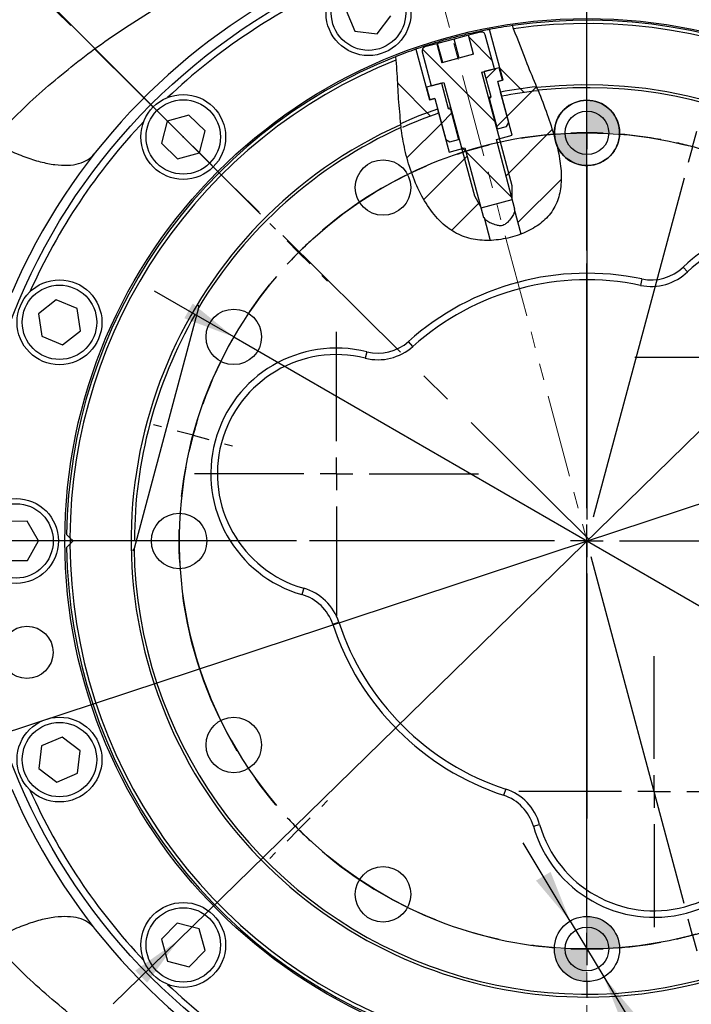
# Paper-space layout 'Foglio2' of a CAD drawing. Units: millimetres. Extents: x 0 to 1023, y 0 to 594.
# Drawn here: x 181 to 233, y 411 to 486 of the extents above; entities that cross this region are included whole.
import ezdxf

# ---------------------------------------------------------------- set-up
doc = ezdxf.new("R2010")
doc.units = ezdxf.units.MM
doc.header["$PDSIZE"] = -1
doc.linetypes.add('CENTERX2', pattern=[20.32, 12.7, -2.54, 2.54, -2.54])
doc.linetypes.add('PHANTOM', pattern=[12.7, 6.35, -1.27, 1.27, -1.27, 1.27, -1.27])
doc.layers.add('LIVELLO0', color=7, linetype='Continuous')
doc.styles.add('SLDTEXTSTYLE1', font='TXT', dxfattribs={"width": 0.75})
doc.styles.add('SLDTEXTSTYLE4', font='TXT', dxfattribs={"width": 0.666667})
doc.dimstyles.new('SLDDIMSTYLE10', dxfattribs={"dimtxt": 4, "dimasz": 4, "dimexe": 0, "dimexo": 0.0625, "dimgap": -1, "dimtad": 1, "dimdec": 4, "dimlfac": 2, "dimzin": 12, "dimdsep": 46, "dimtxsty": 'SLDTEXTSTYLE1', "dimsah": 1, "dimcen": 0.09, "dimazin": 3, "dimtfac": 1, "dimtofl": 0, "dimtmove": 0, "dimatfit": 3, "dimfxl": 0, "dimfrac": 2, "dimtolj": 1, "dimarcsym": 0})
doc.dimstyles.new('SLDDIMSTYLE11', dxfattribs={"dimtxt": 4, "dimasz": 4, "dimexe": 0, "dimexo": 0.0625, "dimgap": 1, "dimtad": 0, "dimtih": 1, "dimtoh": 1, "dimlfac": 2, "dimrnd": 1e-09, "dimzin": 12, "dimdsep": 46, "dimtxsty": 'SLDTEXTSTYLE1', "dimsah": 1, "dimcen": 0, "dimadec": 0, "dimazin": 3, "dimtfac": 1, "dimtmove": 0, "dimatfit": 3, "dimfxl": 0, "dimfrac": 2, "dimtolj": 1, "dimtzin": 12, "dimarcsym": 0})
doc.dimstyles.new('SLDDIMSTYLE13', dxfattribs={"dimtxt": 4, "dimasz": 4, "dimexe": 0, "dimexo": 0.0625, "dimgap": 1, "dimtad": 1, "dimlfac": 2, "dimrnd": 1e-09, "dimzin": 12, "dimdsep": 46, "dimtxsty": 'SLDTEXTSTYLE1', "dimblk1": 'NONE', "dimblk2": 'NONE', "dimsah": 1, "dimcen": 0, "dimadec": 0, "dimazin": 3, "dimtol": 1, "dimtp": 0.03, "dimtm": 0.004, "dimtfac": 1, "dimtdec": 3, "dimtmove": 0, "dimatfit": 3, "dimldrblk": 'NONE', "dimfxl": 0, "dimfrac": 2, "dimtolj": 1, "dimarcsym": 0})
doc.dimstyles.new('SLDDIMSTYLE7', dxfattribs={"dimtxt": 4, "dimasz": 4, "dimexe": 0, "dimexo": 0.0625, "dimgap": 1, "dimtad": 0, "dimtih": 1, "dimtoh": 1, "dimlfac": 2, "dimrnd": 1e-09, "dimzin": 12, "dimdsep": 46, "dimtxsty": 'SLDTEXTSTYLE1', "dimsah": 1, "dimcen": 0, "dimadec": 0, "dimazin": 3, "dimtfac": 1, "dimtmove": 0, "dimatfit": 3, "dimfxl": 0, "dimfrac": 2, "dimtolj": 1, "dimtzin": 12, "dimarcsym": 0})
doc.dimstyles.new('SLDDIMSTYLE8', dxfattribs={"dimtxt": 4, "dimasz": 4, "dimexe": 0, "dimexo": 0.0625, "dimgap": -1, "dimtad": 0, "dimtih": 1, "dimtoh": 1, "dimlfac": 2, "dimrnd": 1e-09, "dimzin": 12, "dimdsep": 46, "dimtxsty": 'SLDTEXTSTYLE1', "dimsah": 1, "dimcen": 0, "dimadec": 0, "dimazin": 3, "dimtfac": 1, "dimtmove": 0, "dimatfit": 3, "dimfxl": 0, "dimfrac": 2, "dimtolj": 1, "dimarcsym": 0})
doc.dimstyles.new('SLDDIMSTYLE9', dxfattribs={"dimtxt": 4, "dimasz": 4, "dimexe": 0, "dimexo": 0.0625, "dimgap": 1, "dimtad": 1, "dimdec": 4, "dimlfac": 2, "dimzin": 12, "dimdsep": 46, "dimtxsty": 'SLDTEXTSTYLE1', "dimsah": 1, "dimcen": 0.09, "dimazin": 3, "dimtfac": 1, "dimtofl": 0, "dimtmove": 0, "dimatfit": 3, "dimfxl": 0, "dimfrac": 2, "dimtolj": 1, "dimtzin": 12, "dimarcsym": 0})

# ---------------------------------------------------------------- blocks, each defined once
blk = doc.blocks.new('_D_28')
at = {"layer": 'LIVELLO0'}
for p, q in [((348.984, 487.392), (330.549, 481.311)), ((100.169, 405.324), (315.65, 476.397))]:
    blk.add_line(p, q, dxfattribs=at)
for points in [[(348.984, 487.392), (344.981, 486.756), (345.389, 485.521)], [(100.169, 405.324), (104.171, 405.959), (103.764, 407.194)]]:
    blk.add_solid(points, dxfattribs=at)
at = {"layer": 'LIVELLO0', "char_height": 4, "attachment_point": 1, "style": 'SLDTEXTSTYLE1'}
for s, insert in [('%%c', (315.65, 480.805)), ('524', (321.682, 480.866))]:
    blk.add_mtext(s, dxfattribs=dict(at, insert=insert))
blk = doc.blocks.new('_D_29')
at = {"layer": 'LIVELLO0'}
for p, q in [((197.509, 461.976), (191.446, 465.475)), ((197.509, 461.976), (251.643, 430.739)), ((251.643, 430.739), (291.173, 407.929)), ((293.167, 409.169), (293.167, 415.519)), ((293.167, 415.519), (353.032, 415.519)), ((353.032, 415.519), (353.032, 409.169)), ((353.032, 409.169), (293.167, 409.169)), ((291.173, 407.929), (353.438, 407.929))]:
    blk.add_line(p, q, dxfattribs=at)
for points in [[(197.509, 461.976), (194.369, 464.538), (193.72, 463.412)], [(251.643, 430.739), (254.783, 428.177), (255.433, 429.303)]]:
    blk.add_solid(points, dxfattribs=at)
at = {"layer": 'LIVELLO0', "insert": (294.385, 414.325), "char_height": 4, "attachment_point": 1, "style": 'SLDTEXTSTYLE1'}
blk.add_mtext('ISO 9409-1-125-10-M10', dxfattribs=at)
blk = doc.blocks.new('_D_30')
at = {"layer": 'LIVELLO0'}
for p, q in [((224.576, 468.608), (224.576, 537.449)), ((201.622, 532.025), (201, 534.345))]:
    blk.add_line(p, q, dxfattribs=at)
blk.add_arc((224.576, 446.358), 90.092, 90, 105, dxfattribs=at)
for points in [[(224.576, 536.449), (220.563, 537.01), (220.592, 535.711)], [(201.259, 533.379), (205.299, 533.697), (204.99, 534.96)]]:
    blk.add_solid(points, dxfattribs=at)
at = {"layer": 'LIVELLO0', "insert": (208.87, 540.388), "char_height": 4, "attachment_point": 1, "rotation": 7.06448, "style": 'SLDTEXTSTYLE1'}
blk.add_mtext('15°', dxfattribs=at)
blk = doc.blocks.new('_D_31')
at = {"layer": 'LIVELLO0'}
for p, q in [((201.622, 532.025), (197.844, 546.124)), ((224.576, 363.472), (224.576, 343.072)), ((194.981, 349.541), (196.431, 355.723)), ((196.431, 355.723), (209.514, 352.657)), ((209.514, 352.657), (208.064, 346.474)), ((208.064, 346.474), (194.981, 349.541))]:
    blk.add_line(p, q, dxfattribs=at)
blk.add_arc((224.576, 446.358), 102.286, 105, 270, dxfattribs=at)
for points in [[(198.103, 545.158), (194.079, 544.672), (194.44, 543.423)], [(224.576, 344.072), (220.59, 344.8), (220.564, 343.5)]]:
    blk.add_solid(points, dxfattribs=at)
at = {"layer": 'LIVELLO0', "insert": (197.345, 354.283), "char_height": 4, "attachment_point": 1, "rotation": 346.80801, "style": 'SLDTEXTSTYLE1'}
blk.add_mtext('165°', dxfattribs=at)
blk = doc.blocks.new('_D_32')
at = {"layer": 'LIVELLO0'}
for p, q in [((201.622, 532.025), (201.047, 534.168)), ((199.562, 471.372), (160.295, 510.639))]:
    blk.add_line(p, q, dxfattribs=at)
blk.add_arc((224.576, 446.358), 89.908, 105, 135, dxfattribs=at)
for points in [[(201.306, 533.202), (197.284, 532.705), (197.649, 531.457)], [(161.002, 509.932), (164.342, 512.227), (163.443, 513.167)]]:
    blk.add_solid(points, dxfattribs=at)
at = {"layer": 'LIVELLO0', "insert": (171.988, 525.654), "char_height": 4, "attachment_point": 1, "rotation": 31.12904, "style": 'SLDTEXTSTYLE1'}
blk.add_mtext('30°', dxfattribs=at)
blk = doc.blocks.new('_D_33')
at = {"layer": 'LIVELLO0'}
for p, q in [((224.576, 482.358), (224.576, 560.062)), ((202.326, 446.358), (110.872, 446.358))]:
    blk.add_line(p, q, dxfattribs=at)
blk.add_arc((224.576, 446.358), 112.704, 90, 180, dxfattribs=at)
for points in [[(224.576, 559.062), (220.565, 559.641), (220.588, 558.341)], [(111.872, 446.358), (112.593, 450.345), (111.293, 450.369)]]:
    blk.add_solid(points, dxfattribs=at)
at = {"layer": 'LIVELLO0', "insert": (133.667, 521.476), "char_height": 4, "attachment_point": 1, "rotation": 48.47821, "style": 'SLDTEXTSTYLE1'}
blk.add_mtext('90°', dxfattribs=at)
blk = doc.blocks.new('_D_34')
at = {"layer": 'LIVELLO0'}
for p, q in [((255.874, 476.927), (288.046, 508.349)), ((288.046, 508.349), (304.532, 508.349)), ((193.278, 415.788), (255.874, 476.927)), ((193.278, 415.788), (188.27, 410.897))]:
    blk.add_line(p, q, dxfattribs=at)
for points in [[(255.874, 476.927), (259.19, 479.257), (258.282, 480.187)], [(193.278, 415.788), (189.962, 413.458), (190.871, 412.528)]]:
    blk.add_solid(points, dxfattribs=at)
at = {"layer": 'LIVELLO0', "char_height": 4, "attachment_point": 1, "style": 'SLDTEXTSTYLE1'}
for s, insert in [('%%c', (289.633, 513.506)), ('175', (295.666, 513.567))]:
    blk.add_mtext(s, dxfattribs=dict(at, insert=insert))
blk = doc.blocks.new('SW_SYMBOL_HOLE_DEPTH')
at = {"layer": 'LIVELLO0', "color": 0}
for p, q in [((0, 875), (800, 875)), ((400, 875), (400, 75)), ((100, 555), (400, 75)), ((700, 555), (400, 75))]:
    blk.add_line(p, q, dxfattribs=at)
blk = doc.blocks.new('_D_35')
at = {"layer": 'LIVELLO0'}
for p, q in [((223.288, 417.25), (219.68, 423.248)), ((223.288, 417.25), (225.865, 412.965)), ((225.865, 412.965), (261.395, 353.896)), ((261.395, 353.896), (306.057, 353.896))]:
    blk.add_line(p, q, dxfattribs=at)
for points in [[(223.288, 417.25), (221.783, 421.013), (220.669, 420.343)], [(225.865, 412.965), (227.37, 409.203), (228.484, 409.873)]]:
    blk.add_solid(points, dxfattribs=at)
at = {"layer": 'LIVELLO0', "xscale": 0.005109375, "yscale": 0.005109375, "zscale": 0.005109375}
blk.add_blockref('SW_SYMBOL_HOLE_DEPTH', (292.953, 354.451), dxfattribs=at)
at = {"layer": 'LIVELLO0', "char_height": 4, "attachment_point": 1}
for s, insert, style in [('2 x', (262.982, 359.113), 'SLDTEXTSTYLE4'), ('%%c', (271.454, 359.052), 'SLDTEXTSTYLE1'), ('10', (277.487, 359.113), 'SLDTEXTSTYLE1'), ('H7', (284.898, 359.113), 'SLDTEXTSTYLE1'), ('16', (300.168, 359.113), 'SLDTEXTSTYLE1')]:
    blk.add_mtext(s, dxfattribs=dict(at, insert=insert, style=style))
blk = doc.blocks.new('_D_37')
at = {"layer": 'LIVELLO0', "attachment_point": 1, "rotation": 4.94656, "style": 'SLDTEXTSTYLE1'}
for s, insert, char_height in [('0,030', (326.697, 464.178), 3.4), ('+', (323.958, 463.941), 3.4), ('0,004', (327.076, 459.798), 3.4), ('80', (316.919, 459.58), 4), ('%%c', (310.915, 458.999), 4), ('-', (324.956, 459.614), 3.4)]:
    blk.add_mtext(s, dxfattribs=dict(at, insert=insert, char_height=char_height))
blk = doc.blocks.new('_None')
blk = doc.blocks.new('_D_38')
at = {"layer": 'LIVELLO0'}
for p, q in [((224.576, 468.608), (224.576, 537.751)), ((233.732, 480.527), (248.231, 534.637))]:
    blk.add_line(p, q, dxfattribs=at)
blk.add_arc((224.576, 446.358), 90.394, 75, 90, dxfattribs=at)
for points in [[(224.576, 536.751), (228.561, 536.013), (228.59, 537.313)], [(247.972, 533.671), (244.241, 535.252), (243.932, 533.99)]]:
    blk.add_solid(points, dxfattribs=at)
at = {"layer": 'LIVELLO0', "insert": (234.674, 541.458), "char_height": 4, "attachment_point": 1, "rotation": 351.52843, "style": 'SLDTEXTSTYLE1'}
blk.add_mtext('15°', dxfattribs=at)
blk = doc.blocks.new('SW_CENTERMARKSYMBOL_1')
at = {"layer": 'LIVELLO0', "color": 0}
for p, q in [((0, 2.5), (0, 21.25)), ((0, 0), (0, 1.25)), ((-2.5, 0), (-21.25, 0)), ((0, 0), (-1.25, 0)), ((0, 0), (0, -1.25)), ((0, 0), (1.25, 0)), ((2.5, 0), (21.25, 0)), ((0, -2.5), (0, -21.25))]:
    blk.add_line(p, q, dxfattribs=at)
blk = doc.blocks.new('SW_CENTERMARKSYMBOL_2')
at = {"layer": 'LIVELLO0', "color": 0}
for p, q in [((0, 2.5), (0, 10.375)), ((0, 0), (0, 1.25)), ((-2.5, 0), (-10.375, 0)), ((0, 0), (-1.25, 0)), ((0, 0), (0, -1.25)), ((0, 0), (1.25, 0)), ((2.5, 0), (10.375, 0)), ((0, -2.5), (0, -10.375))]:
    blk.add_line(p, q, dxfattribs=at)
blk = doc.blocks.new('SW_CENTERMARKSYMBOL_3')
at = {"layer": 'LIVELLO0', "color": 0}
for p, q in [((0, 2.5), (0, 10.375)), ((0, 0), (0, 1.25)), ((-2.5, 0), (-10.375, 0)), ((0, 0), (-1.25, 0)), ((0, 0), (0, -1.25)), ((0, 0), (1.25, 0)), ((2.5, 0), (10.375, 0)), ((0, -2.5), (0, -10.375))]:
    blk.add_line(p, q, dxfattribs=at)
blk = doc.blocks.new('SW_CENTERMARKSYMBOL_4')
at = {"layer": 'LIVELLO0', "color": 0}
for p, q in [((0, 2.5), (0, 10.875)), ((0, 0), (0, 1.25)), ((-2.5, 0), (-10.875, 0)), ((0, 0), (-1.25, 0)), ((0, 0), (0, -1.25)), ((0, 0), (1.25, 0)), ((2.5, 0), (10.875, 0)), ((0, -2.5), (0, -10.875))]:
    blk.add_line(p, q, dxfattribs=at)
blk = doc.blocks.new('SW_CENTERMARKSYMBOL_6')
at = {"layer": 'LIVELLO0', "color": 0}
for p, q in [((0, 33.75), (0, 35)), ((8.735, 32.6), (8.897, 33.204)), ((0, 31.25), (0, 32.5)), ((0, 31.25), (0, 30)), ((8.088, 30.185), (8.412, 31.393)), ((8.088, 30.185), (7.765, 28.978)), ((0, 28.75), (0, 1.643)), ((7.441, 27.77), (0.485, 1.812)), ((-23.865, 23.865), (-24.307, 24.307)), ((23.865, 23.865), (24.307, 24.307)), ((-22.097, 22.097), (-22.981, 22.981)), ((22.097, 22.097), (22.981, 22.981)), ((-22.097, 22.097), (-21.213, 21.213)), ((22.097, 22.097), (21.213, 21.213)), ((0, 2.5), (0, 21.25)), ((-20.329, 20.329), (-19.887, 19.887)), ((20.329, 20.329), (19.887, 19.887)), ((-32.6, 8.735), (-33.204, 8.897)), ((-30.185, 8.088), (-31.393, 8.412)), ((-30.185, 8.088), (-28.978, 7.765)), ((-27.77, 7.441), (-27.167, 7.279)), ((0, 0), (0, 1.25)), ((-2.5, 0), (-21.25, 0)), ((0, 0), (-1.25, 0)), ((0, -28.75), (0, 0.237)), ((0, 0), (0, -1.25)), ((0, 0), (1.25, 0)), ((2.5, 0), (21.25, 0)), ((7.441, -27.77), (0.326, -1.218)), ((0, -2.5), (0, -21.25)), ((27.77, -7.441), (27.167, -7.279)), ((30.185, -8.088), (28.978, -7.765)), ((30.185, -8.088), (31.393, -8.412)), ((32.6, -8.735), (33.204, -8.897)), ((-20.329, -20.329), (-19.887, -19.887)), ((20.329, -20.329), (19.887, -19.887)), ((-22.097, -22.097), (-21.213, -21.213)), ((22.097, -22.097), (21.213, -21.213)), ((-22.097, -22.097), (-22.981, -22.981)), ((22.097, -22.097), (22.981, -22.981)), ((-23.865, -23.865), (-24.307, -24.307)), ((23.865, -23.865), (24.307, -24.307)), ((8.088, -30.185), (7.765, -28.978)), ((0, -31.25), (0, -30)), ((8.088, -30.185), (8.412, -31.393)), ((0, -31.25), (0, -32.5)), ((8.735, -32.6), (8.897, -33.204)), ((0, -33.75), (0, -35))]:
    blk.add_line(p, q, dxfattribs=at)
for start, end in [(94.58366, 130.41634), (90, 92.29183), (87.70817, 90), (79.58366, 85.41634), (75, 77.29183), (72.70817, 75), (132.70817, 135), (45, 47.29183), (135, 137.29183), (42.70817, 45), (139.58366, 160.41634), (349.58366, 40.41634), (162.70817, 165), (165, 167.29183), (169.58366, 220.41634), (345, 347.29183), (342.70817, 345), (222.70817, 225), (315, 317.29183), (225, 227.29183), (312.70817, 315), (229.58366, 265.41634), (285, 287.29183), (274.58366, 280.41634), (282.70817, 285), (267.70817, 270), (270, 272.29183)]:
    blk.add_arc((0, 0), 31.25, start, end, dxfattribs=at)
blk = doc.blocks.new('SW_DOWELSYMBOL_0')
at = {"linetype": 'Continuous', "lineweight": 18}
h = blk.add_hatch(color=0, dxfattribs=at)
edge = h.paths.add_edge_path(flags=0)
edge.add_arc((0, 0), 2.5, 0, 90)
edge.add_line((0, 2.5), (0, 0))
edge.add_line((0, 0), (2.5, 0))
h = blk.add_hatch(color=0, dxfattribs=at)
edge = h.paths.add_edge_path(flags=0)
edge.add_arc((0, 0), 2.5, 180, 270)
edge.add_line((0, -2.5), (0, 0))
edge.add_line((0, 0), (-2.5, 0))
at = {"layer": 'LIVELLO0', "color": 0}
blk.add_circle((0, 0), 2.5, dxfattribs=at)
blk = doc.blocks.new('SW_DOWELSYMBOL_1')
at = {"linetype": 'Continuous', "lineweight": 18}
h = blk.add_hatch(color=0, dxfattribs=at)
edge = h.paths.add_edge_path(flags=0)
edge.add_arc((0, 0), 2.5, 0, 90)
edge.add_line((0, 2.5), (0, 0))
edge.add_line((0, 0), (2.5, 0))
h = blk.add_hatch(color=0, dxfattribs=at)
edge = h.paths.add_edge_path(flags=0)
edge.add_arc((0, 0), 2.5, 180, 270)
edge.add_line((0, -2.5), (0, 0))
edge.add_line((0, 0), (-2.5, 0))
at = {"layer": 'LIVELLO0', "color": 0}
blk.add_circle((0, 0), 2.5, dxfattribs=at)

psp = doc.layouts.new('Foglio2')

# ---------------------------------------------------------------- hatches: boundary and pattern name
at = {"linetype": 'Continuous', "lineweight": 18}
h = psp.add_hatch(dxfattribs=at)
h.set_pattern_fill('ANSI32', angle=90, style=0)
edge = h.paths.add_edge_path(flags=0)
edge.add_spline(control_points=[(220.83989039, 480.83072796), (220.185805, 482.47674349), (219.46035827, 484.17080046), (218.87078447, 485.8223307)], knot_values=[0.6596901862, 0.6596901862, 0.6596901862, 0.6596901862, 0.7264304583, 0.7264304583, 0.7264304583, 0.7264304583], weights=[1, 1, 1, 1], degree=3, periodic=0)
edge.add_arc((224.57618619, 446.35761207), 39.875, 98.2262379161, 100.7933337623)
edge.add_line((217.10891351, 485.52718526), (218.14873837, 481.64650607))
edge.add_line((218.14873837, 481.64650607), (217.73821989, 481.53650798))
edge.add_line((217.73821989, 481.53650798), (218.03980619, 480.41097258))
edge.add_arc((224.57618619, 446.35761207), 34.675, 96.1857364004, 100.8654985967, ccw=False)
h = psp.add_hatch(dxfattribs=at)
h.set_pattern_fill('ANSI32', angle=90, style=0)
edge = h.paths.add_edge_path(flags=0)
edge.add_spline(control_points=[(220.83989039, 480.83072796), (220.80795598, 480.91109136), (220.77591256, 480.99141569), (220.74377934, 481.0717055)], knot_values=[0, 0, 0, 0, 0.0007205762, 0.0007205762, 0.0007205762, 0.0007205762], weights=[1, 1, 1, 1], degree=3, periodic=0)
edge.add_spline(control_points=[(220.74377934, 481.0717055), (220.1473958, 482.5618622), (219.50107387, 484.08758245), (218.95733271, 485.58221036)], knot_values=[0.6629426389, 0.6629426389, 0.6629426389, 0.6629426389, 0.723199832, 0.723199832, 0.723199832, 0.723199832], weights=[1, 1, 1, 1], degree=3, periodic=0)
edge.add_spline(control_points=[(218.95733271, 485.58221036), (218.92823496, 485.66219384), (218.89937847, 485.7422324), (218.87078447, 485.8223307)], knot_values=[0, 0, 0, 0, 0.0007145583, 0.0007145583, 0.0007145583, 0.0007145583], weights=[1, 1, 1, 1], degree=3, periodic=0)
edge.add_spline(control_points=[(218.87078447, 485.8223307), (219.46035827, 484.17080046), (220.185805, 482.47674349), (220.83989039, 480.83072796)], knot_values=[0.2735695417, 0.2735695417, 0.2735695417, 0.2735695417, 0.3403098138, 0.3403098138, 0.3403098138, 0.3403098138], weights=[1, 1, 1, 1], degree=3, periodic=0)
h = psp.add_hatch(dxfattribs=at)
h.set_pattern_fill('ANSI31', angle=90, style=0)
edge = h.paths.add_edge_path(flags=0)
edge.add_line((216.46529167, 471.87794226), (218.8402618, 472.51431359))
edge.add_line((218.8402618, 472.51431359), (218.84284643, 473.55028232))
edge.add_line((218.84284643, 473.55028232), (216.51347502, 482.24361476))
edge.add_line((216.51347502, 482.24361476), (217.47940085, 482.5024338))
edge.add_line((217.47940085, 482.5024338), (216.78058943, 485.11043353))
edge.add_arc((216.49081168, 485.03278782), 0.3, 15, 105.0000000001)
edge.add_line((216.41316597, 485.32256557), (215.49875232, 485.07754917))
edge.add_line((215.49875232, 485.07754917), (215.88698089, 483.62866043))
edge.add_line((215.88698089, 483.62866043), (213.46573454, 482.97988943))
edge.add_line((213.46573454, 482.97988943), (213.07750597, 484.42877817))
edge.add_line((213.07750597, 484.42877817), (212.16309233, 484.18376177))
edge.add_arc((212.24073804, 483.89398402), 0.3, 105.0000000001, 195)
edge.add_line((211.9509603, 483.81633831), (212.64977172, 481.20833858))
edge.add_line((212.64977172, 481.20833858), (213.61569754, 481.46715762))
edge.add_line((213.61569754, 481.46715762), (215.94506895, 472.77382518))
edge.add_line((215.94506895, 472.77382518), (216.46529167, 471.87794226))
h = psp.add_hatch(dxfattribs=at)
h.set_pattern_fill('ANSI32', angle=90, style=0)
edge = h.paths.add_edge_path(flags=0)
edge.add_line((213.21017706, 479.11687735), (212.90859076, 480.24241275))
edge.add_line((212.90859076, 480.24241275), (212.49807229, 480.13241466))
edge.add_line((212.49807229, 480.13241466), (211.45824743, 484.01309385))
edge.add_arc((224.57618619, 446.35761207), 39.875, 109.2066662378, 111.5957197743)
edge.add_spline(control_points=[(209.89998933, 483.43354592), (210.09292549, 481.63760799), (210.07138978, 479.86403117), (210.32860809, 477.97030167)], knot_values=[0.167229426, 0.167229426, 0.167229426, 0.167229426, 0.2518258179, 0.2518258179, 0.2518258179, 0.2518258179], weights=[1, 1, 1, 1], degree=3, periodic=0)
edge.add_arc((224.57618619, 446.35761207), 34.675, 109.1345014034, 114.2606963009, ccw=False)
h = psp.add_hatch(dxfattribs=at)
h.set_pattern_fill('ANSI32', angle=90, style=0)
edge = h.paths.add_edge_path(flags=0)
edge.add_spline(control_points=[(210.32860809, 477.97030167), (210.07138978, 479.86403117), (210.09292549, 481.63760799), (209.89998933, 483.43354592)], knot_values=[0.7481741821, 0.7481741821, 0.7481741821, 0.7481741821, 0.832770574, 0.832770574, 0.832770574, 0.832770574], weights=[1, 1, 1, 1], degree=3, periodic=0)
edge.add_spline(control_points=[(209.89998933, 483.43354592), (209.90923335, 483.34749841), (209.91800391, 483.26132447), (209.92634733, 483.17503792)], knot_values=[0, 0, 0, 0, 0.0007211689, 0.0007211689, 0.0007211689, 0.0007211689], weights=[1, 1, 1, 1], degree=3, periodic=0)
edge.add_spline(control_points=[(209.92634733, 483.17503792), (210.08356898, 481.54907071), (210.08408454, 479.9358503), (210.2950302, 478.22929557)], knot_values=[0.1712905516, 0.1712905516, 0.1712905516, 0.1712905516, 0.2479582234, 0.2479582234, 0.2479582234, 0.2479582234], weights=[1, 1, 1, 1], degree=3, periodic=0)
edge.add_spline(control_points=[(210.2950302, 478.22929557), (210.30571713, 478.14283811), (210.31689984, 478.05650183), (210.32860809, 477.97030167)], knot_values=[0, 0, 0, 0, 0.0007230638, 0.0007230638, 0.0007230638, 0.0007230638], weights=[1, 1, 1, 1], degree=3, periodic=0)
h = psp.add_hatch(dxfattribs=at)
h.set_pattern_fill('ANSI31', style=0)
h.paths.add_polyline_path([(217.72645702, 477.90988949), (218.40260509, 478.09106282), (218.57938179, 478.39724904), (217.73821989, 481.53650798), (218.10044208, 481.63356512), (217.84162303, 482.59949094), (216.70666019, 482.29537857), (217.22429828, 480.36352691), (217.10273653, 480.23764604)], flags=0)
h = psp.add_hatch(dxfattribs=at)
h.set_pattern_fill('ANSI31', style=0)
h.paths.add_polyline_path([(214.10836647, 479.435307), (213.94015047, 479.48354216), (213.42251238, 481.41539381), (212.28754953, 481.11128143), (212.54636858, 480.14535561), (212.90859076, 480.24241275), (213.74975266, 477.10315381), (214.05593888, 476.92637712), (214.73208695, 477.10755045)], flags=0)
h = psp.add_hatch(dxfattribs=at)
h.set_pattern_fill('ANSI31', style=0)
edge = h.paths.add_edge_path(flags=0)
edge.add_spline(control_points=[(222.1010343, 477.25601127), (221.75105242, 478.49191763), (221.25210717, 479.80401758), (220.71483477, 481.14395947)], knot_values=[0.6097743098, 0.6097743098, 0.6097743098, 0.6097743098, 0.6639161741, 0.6639161741, 0.6639161741, 0.6639161741], weights=[1, 1, 1, 1], degree=3, periodic=0)
edge.add_arc((224.57618619, 446.35761207), 35, 96.3340118911, 100.9039562419)
edge.add_line((217.95547257, 480.72570994), (218.83820084, 477.43132321))
edge.add_line((218.83820084, 477.43132321), (217.63079355, 477.10779941))
edge.add_line((217.63079355, 477.10779941), (219.05927278, 471.77664235))
edge.add_spline(control_points=[(219.05927278, 471.77664235), (219.04477611, 471.76644622), (219.03023801, 471.75630874), (219.01565696, 471.74623365)], knot_values=[0.0088513946, 0.0088513946, 0.0088513946, 0.0088513946, 0.0089580203, 0.0089580203, 0.0089580203, 0.0089580203], weights=[1, 1, 1, 1], degree=3, periodic=0)
edge.add_line((219.01565696, 471.74623365), (219.52083611, 469.86087941))
edge.add_spline(control_points=[(219.52083611, 469.86087941), (220.09806435, 470.08291491), (222.76749653, 471.54343528), (222.87070929, 474.19786279), (222.25389244, 476.68189519)], knot_values=[0.4629949552, 0.4629949552, 0.4629949552, 0.4629949552, 0.4902392641, 0.6013064463, 0.6013064463, 0.6013064463, 0.6013064463], weights=[1, 1, 1, 1, 1], degree=3, periodic=0)
edge.add_arc((224.57618619, 477.60761207), 2.5, 188.0849006596, 201.7333032176, ccw=False)
h = psp.add_hatch(dxfattribs=at)
h.set_pattern_fill('ANSI31', style=0)
edge = h.paths.add_edge_path(flags=0)
edge.add_spline(control_points=[(220.71483477, 481.14395947), (221.25210717, 479.80401758), (221.75105242, 478.49191763), (222.1010343, 477.25601127)], knot_values=[0.3360838259, 0.3360838259, 0.3360838259, 0.3360838259, 0.3902256902, 0.3902256902, 0.3902256902, 0.3902256902], weights=[1, 1, 1, 1], degree=3, periodic=0)
edge.add_spline(control_points=[(222.1010343, 477.25601127), (221.77531037, 478.40625448), (221.32055732, 479.62249508), (220.82596382, 480.86575468)], knot_values=[0.6097743098, 0.6097743098, 0.6097743098, 0.6097743098, 0.6601634931, 0.6601634931, 0.6601634931, 0.6601634931], weights=[1, 1, 1, 1], degree=3, periodic=0)
edge.add_spline(control_points=[(220.82596382, 480.86575468), (220.78905324, 480.95853679), (220.75200018, 481.05127), (220.71483477, 481.14395947)], knot_values=[0, 0, 0, 0, 0.0011657574, 0.0011657574, 0.0011657574, 0.0011657574], weights=[1, 1, 1, 1], degree=3, periodic=0)
h = psp.add_hatch(dxfattribs=at)
h.set_pattern_fill('ANSI31', style=0)
edge = h.paths.add_edge_path(flags=0)
edge.add_spline(control_points=[(216.69743498, 471.12506794), (216.67976987, 471.1265027), (216.66211076, 471.12801297), (216.64445821, 471.12959474)], knot_values=[0.0138713265, 0.0138713265, 0.0138713265, 0.0138713265, 0.0139775832, 0.0139775832, 0.0139775832, 0.0139775832], weights=[1, 1, 1, 1], degree=3, periodic=0)
edge.add_line((216.64445821, 471.12959474), (215.21597899, 476.46075179))
edge.add_line((215.21597899, 476.46075179), (214.0085717, 476.13722799))
edge.add_line((214.0085717, 476.13722799), (213.12584344, 479.43161472))
edge.add_arc((224.57618619, 446.35761207), 35, 109.0960437582, 114.0983583199)
edge.add_spline(control_points=[(210.28553551, 478.30721776), (210.33568319, 477.88967106), (210.85819919, 474.35003153), (212.89304473, 469.69095459), (216.604403, 469.35089086), (217.16715735, 469.37204018)], knot_values=[0.2467903606, 0.2467903606, 0.2467903606, 0.2467903606, 0.2655798536, 0.403999101, 0.428332157, 0.428332157, 0.428332157, 0.428332157], weights=[1, 1, 1, 1, 1, 1], degree=3, periodic=0)
edge.add_line((217.16715735, 469.37204018), (216.69743498, 471.12506794))
h = psp.add_hatch(dxfattribs=at)
h.set_pattern_fill('ANSI31', style=0)
edge = h.paths.add_edge_path(flags=0)
edge.add_spline(control_points=[(218.80305607, 469.62623202), (218.78458681, 469.62120816), (218.76608877, 469.61625162), (218.74757683, 469.6113664)], knot_values=[0, 0, 0, 0, 1, 1, 1, 1], weights=[1, 1, 1, 1], degree=3, periodic=0)
edge.add_spline(control_points=[(218.74757683, 469.6113664), (218.66593134, 469.58982047), (218.58024388, 469.56870224), (218.49370673, 469.54902692), (218.36247052, 469.5191887), (218.22611955, 469.49207381), (218.09629541, 469.4698341), (217.96560746, 469.44744642), (217.83784162, 469.42933293), (217.72383907, 469.41579085), (217.61151039, 469.40244761), (217.50944983, 469.39310321), (217.42619907, 469.38677755), (217.34418218, 469.38054564), (217.27825572, 469.37699762), (217.23428446, 469.37490184), (217.1902881, 469.37280486), (217.16715735, 469.37204018), (217.16715735, 469.37204018)], knot_values=[0, 0, 0, 0, 0.0005354845, 0.0005354845, 0.0005354845, 0.001354395, 0.001354395, 0.001354395, 0.0021786692, 0.0021786692, 0.0021786692, 0.0029903785, 0.0029903785, 0.0029903785, 0.0037899435, 0.0037899435, 0.0037899435, 0.0045903126, 0.0045903126, 0.0045903126, 0.0045903126], weights=[1, 1, 1, 1, 1, 1, 1, 1, 1, 1, 1, 1, 1, 1, 1, 1, 1, 1, 1], degree=3, periodic=0)
edge.add_spline(control_points=[(217.16715735, 469.37204018), (216.604403, 469.35089086), (212.89304473, 469.69095459), (210.85819919, 474.35003153), (210.33568319, 477.88967106), (210.28553551, 478.30721776)], knot_values=[0.571667843, 0.571667843, 0.571667843, 0.571667843, 0.596000899, 0.7344201464, 0.7532096394, 0.7532096394, 0.7532096394, 0.7532096394], weights=[1, 1, 1, 1, 1, 1], degree=3, periodic=0)
edge.add_spline(control_points=[(210.28553551, 478.30721776), (210.29754475, 478.20722478), (210.31019822, 478.10743086), (210.32354101, 478.00785977)], knot_values=[0, 0, 0, 0, 0.0011680062, 0.0011680062, 0.0011680062, 0.0011680062], weights=[1, 1, 1, 1], degree=3, periodic=0)
edge.add_spline(control_points=[(210.32354101, 478.00785977), (210.3664416, 477.68771254), (210.90836883, 474.23516079), (213.58694224, 468.10217459), (222.72347181, 470.41120673), (222.87070929, 474.19786279), (222.25389244, 476.68189519)], knot_values=[0.2512663204, 0.2512663204, 0.2512663204, 0.2512663204, 0.2655798536, 0.403999101, 0.4902392641, 0.6013064463, 0.6013064463, 0.6013064463, 0.6013064463], weights=[1, 1, 1, 1, 1, 1, 1], degree=3, periodic=0)
edge.add_spline(control_points=[(222.25389244, 476.68189519), (222.87070929, 474.19786279), (222.76749653, 471.54343528), (220.09806435, 470.08291491), (219.52083611, 469.86087941)], knot_values=[0.3986935537, 0.3986935537, 0.3986935537, 0.3986935537, 0.5097607359, 0.5370050448, 0.5370050448, 0.5370050448, 0.5370050448], weights=[1, 1, 1, 1, 1], degree=3, periodic=0)
edge.add_spline(control_points=[(219.52083611, 469.86087941), (219.52083611, 469.86087941), (219.51475061, 469.85852941), (219.50271662, 469.85393761), (219.48015267, 469.8453279), (219.43578229, 469.82845121), (219.37302367, 469.80586281), (219.31051724, 469.78336518), (219.22803801, 469.75465937), (219.13186908, 469.72373893), (219.03567943, 469.69281182), (218.92310164, 469.65888582), (218.80305607, 469.62623202)], knot_values=[0, 0, 0, 0, 0.0004304466, 0.0004304466, 0.0004304466, 0.0012459225, 0.0012459225, 0.0012459225, 0.0020579763, 0.0020579763, 0.0020579763, 0.0028703094, 0.0028703094, 0.0028703094, 0.0028703094], weights=[1, 1, 1, 1, 1, 1, 1, 1, 1, 1, 1, 1, 1], degree=3, periodic=0)

# ---------------------------------------------------------------- linework, layer by layer
at = {"color": 7, "linetype": 'PHANTOM', "lineweight": 18}
for p, q in [((201.88038978, 531.0594774), (224.57618619, 446.35761207)), ((224.57618619, 446.35761207), (224.57618619, 364.47166925))]:
    psp.add_line(p, q, dxfattribs=at)
at = {"color": 7, "linetype": 'Continuous', "lineweight": 25}
for p, q in [((206.11461312, 486.98816029), (206.79162525, 485.39390354)), ((208.51079816, 485.18308487), (209.55295893, 486.56652295)), ((218.95733271, 485.58221036), (218.87078447, 485.8223307)), ((206.79162525, 485.39390354), (208.51079816, 485.18308487)), ((215.49875232, 485.07754917), (214.38968286, 484.7803749)), ((216.41316597, 485.32256557), (215.49875232, 485.07754917)), ((215.88698089, 483.62866043), (215.49875232, 485.07754917)), ((217.47940085, 482.5024338), (216.78058943, 485.11043353)), ((218.14873837, 481.64650607), (217.10891351, 485.52718526)), ((213.07750597, 484.42877817), (212.16309233, 484.18376177)), ((213.13470607, 484.44410489), (213.07750597, 484.42877817)), ((213.07750597, 484.42877817), (213.46573454, 482.97988943)), ((214.38968286, 484.7803749), (213.13470607, 484.44410489)), ((213.52293464, 482.99521615), (213.13470607, 484.44410489)), ((214.77791143, 483.33148616), (214.38968286, 484.7803749)), ((209.89998933, 483.43354592), (209.92634733, 483.17503792)), ((211.45824743, 484.01309385), (212.49807229, 480.13241466)), ((211.9509603, 483.81633831), (212.64977172, 481.20833858)), ((215.88698089, 483.62866043), (213.46573454, 482.97988943)), ((217.84162303, 482.59949094), (216.70666019, 482.29537857)), ((218.10044208, 481.63356512), (217.84162303, 482.59949094)), ((216.51347502, 482.24361476), (217.47940085, 482.5024338)), ((218.84284643, 473.55028232), (216.51347502, 482.24361476)), ((217.22429828, 480.36352691), (216.70666019, 482.29537857)), ((213.42251238, 481.41539381), (212.28754953, 481.11128143)), ((212.28754953, 481.11128143), (212.54636858, 480.14535561)), ((212.64977172, 481.20833858), (213.61569754, 481.46715762)), ((213.42251238, 481.41539381), (213.94015047, 479.48354216)), ((213.61569754, 481.46715762), (215.94506895, 472.77382518)), ((218.14873837, 481.64650607), (217.73821989, 481.53650798)), ((217.73821989, 481.53650798), (218.10044208, 481.63356512)), ((218.57938179, 478.39724904), (217.73821989, 481.53650798)), ((218.03980619, 480.41097258), (217.73821989, 481.53650798)), ((220.82596382, 480.86575468), (220.71483477, 481.14395947)), ((220.7976367, 480.9366699), (220.74377934, 481.0717055)), ((217.22429828, 480.36352691), (217.03111311, 480.3117631)), ((217.10273653, 480.23764604), (217.22429828, 480.36352691)), ((218.83820084, 477.43132321), (217.95547257, 480.72570994)), ((212.90859076, 480.24241275), (212.49807229, 480.13241466)), ((212.54636858, 480.14535561), (212.90859076, 480.24241275)), ((212.90859076, 480.24241275), (213.74975266, 477.10315381)), ((212.90859076, 480.24241275), (213.21017706, 479.11687735)), ((217.10273653, 480.23764604), (217.05444024, 480.22470509)), ((217.72645702, 477.90988949), (217.10273653, 480.23764604)), ((194.07367669, 478.97048154), (192.40469122, 478.5073536)), ((195.30924999, 477.75666169), (194.07367669, 478.97048154)), ((213.12584344, 479.43161472), (214.0085717, 476.13722799)), ((214.13333563, 479.53530597), (213.94015047, 479.48354216)), ((213.94015047, 479.48354216), (214.10836647, 479.435307)), ((214.15666276, 479.44824795), (214.10836647, 479.435307)), ((214.10836647, 479.435307), (214.73208695, 477.10755045)), ((192.40469122, 478.5073536), (191.97127904, 476.83040581)), ((210.2950302, 478.22929557), (210.31420971, 478.08135967)), ((210.30722482, 478.13637757), (210.32354101, 478.00785977)), ((217.72645702, 477.90988949), (218.40260509, 478.09106282)), ((218.40260509, 478.09106282), (218.57938179, 478.39724904)), ((194.87583781, 476.0797139), (195.30924999, 477.75666169)), ((217.63079355, 477.10779941), (218.83820084, 477.43132321)), ((217.72645702, 477.90988949), (217.67816072, 477.89694854)), ((191.97127904, 476.83040581), (193.20685233, 475.61658596)), ((213.74975266, 477.10315381), (214.05593888, 476.92637712)), ((214.05593888, 476.92637712), (214.73208695, 477.10755045)), ((214.78038325, 477.1204914), (214.73208695, 477.10755045)), ((219.05927278, 471.77664235), (217.63079355, 477.10779941)), ((193.20685233, 475.61658596), (194.87583781, 476.0797139)), ((214.0085717, 476.13722799), (215.21597899, 476.46075179)), ((215.21597899, 476.46075179), (216.64445821, 471.12959474)), ((218.8402618, 472.51431359), (218.84284643, 473.55028232)), ((215.94506895, 472.77382518), (216.46529167, 471.87794226)), ((216.46529167, 471.87794226), (218.8402618, 472.51431359)), ((219.01565696, 471.74623365), (219.05927278, 471.77664235)), ((219.52083611, 469.86087941), (219.01565696, 471.74623365)), ((216.64445821, 471.12959474), (216.69743498, 471.12506794)), ((216.69743498, 471.12506794), (217.16715735, 469.37204018)), ((232.28631417, 466.97063669), (231.93871859, 467.33004914)), ((228.78668405, 466.42055572), (228.68398898, 465.93121563)), ((183.91513715, 464.81516964), (182.55042702, 463.74860213)), ((185.52116677, 464.16657975), (183.91513715, 464.81516964)), ((182.55042702, 463.74860213), (182.79174651, 462.03344473)), ((185.76248627, 462.45142235), (185.52116677, 464.16657975)), ((194.80643919, 464.20805289), (189.86960861, 445.78355036)), ((194.79147984, 464.4251168), (194.80643919, 464.20805289)), ((184.39777614, 461.38485484), (185.76248627, 462.45142235)), ((182.79174651, 462.03344473), (184.39777614, 461.38485484)), ((211.23192284, 461.2549486), (210.89831625, 461.62738201)), ((207.71382756, 460.83900916), (207.59250719, 460.35395105)), ((181.67885623, 447.86524392), (179.94687373, 447.84986192)), ((182.55816869, 446.37299408), (181.67885623, 447.86524392)), ((184.9519699, 446.60682836), (184.7042824, 446.85451586)), ((185.20118619, 446.35761207), (184.9519699, 446.60682836)), ((181.70549865, 444.86536223), (182.55816869, 446.37299408)), ((184.7042824, 445.86070829), (184.9519699, 446.10839579)), ((184.9519699, 446.10839579), (185.20118619, 446.35761207)), ((189.86960861, 445.78355036), (189.74812148, 445.60304717)), ((179.97351615, 444.84998022), (181.70549865, 444.86536223)), ((202.86971924, 442.72826646), (202.73225671, 442.24753363)), ((205.09591839, 439.97253836), (205.57104687, 440.12827187)), ((184.36727531, 431.33438482), (182.77301857, 430.65737268)), ((185.75071339, 430.29222404), (184.36727531, 431.33438482)), ((182.77301857, 430.65737268), (182.5621999, 428.93819978)), ((185.53989472, 428.57305113), (185.75071339, 430.29222404)), ((182.5621999, 428.93819978), (183.94563797, 427.896039)), ((183.94563797, 427.896039), (185.53989472, 428.57305113)), ((218.34684599, 427.35247275), (218.19111248, 426.87734427)), ((220.46610775, 424.51368259), (220.94684058, 424.65114512)), ((193.17713658, 417.09067587), (191.96331673, 415.85510258)), ((194.85408436, 416.65726369), (193.17713658, 417.09067587)), ((195.3172123, 414.98827822), (194.85408436, 416.65726369)), ((191.96331673, 415.85510258), (192.42644466, 414.1861171)), ((194.10339245, 413.75270492), (195.3172123, 414.98827822)), ((192.42644466, 414.1861171), (194.10339245, 413.75270492))]:
    psp.add_line(p, q, dxfattribs=at)
at = {"color": 7, "linetype": 'Continuous', "lineweight": 25, "flags": 128}
psp.add_lwpolyline([(184.99067909, 446.10316312), (184.98986132, 446.35761207), (184.99064673, 446.60697524)], dxfattribs=at)
at = {"color": 7, "linetype": 'Continuous', "lineweight": 25}
for centre, radius in [((224.57618619, 446.35761207), 47.25), ((207.83378602, 486.77734162), 3.25), ((207.83378602, 486.77734162), 2.85), ((224.57618619, 446.35761207), 40), ((193.64026451, 477.29353375), 3.25), ((193.64026451, 477.29353375), 2.85), ((224.57618619, 477.60761207), 1.66786026), ((208.95118619, 473.42090594), 2.125), ((184.15645664, 463.10001224), 3.25), ((184.15645664, 463.10001224), 2.85), ((197.51289232, 461.98261207), 2.125), ((180.82618619, 446.35761207), 3.25), ((180.82618619, 446.35761207), 2.85), ((193.32618619, 446.35761207), 2.125), ((181.66683017, 437.82241048), 2), ((184.15645664, 429.61521191), 3.25), ((197.51289232, 430.73261207), 2.125), ((184.15645664, 429.61521191), 2.85), ((208.95118619, 419.2943182), 2.125), ((193.64026451, 415.4216904), 3.25), ((193.64026451, 415.4216904), 2.85), ((224.57618619, 415.10761207), 2.5), ((224.57618619, 415.10761207), 1.66786026)]:
    psp.add_circle(centre, radius, dxfattribs=at)
at = {"color": 9, "linetype": 'Continuous', "lineweight": 25}
psp.add_arc((224.57618619, 446.35761207), 72.75, 234.3552690088, 125.6447309912, dxfattribs=at)
at = {"color": 7, "linetype": 'Continuous', "lineweight": 25}
for centre, radius, start, end in [((224.57618619, 446.35761207), 72.5, 234.6317105298, 125.3682894702), ((224.57618619, 446.35761207), 72.25, 234.9119768653, 125.0880231347), ((224.57618619, 446.35761207), 48, 203.3308272829, 156.6691727171), ((224.57618619, 446.35761207), 46.75, 114.0836770899, 133.4163229101), ((224.57618619, 446.35761207), 39.875, 180.7140119562, 98.2262379161), ((224.57618619, 446.35761207), 39.625, 180.3603567316, 98.1520595018), ((224.57618619, 446.35761207), 39.875, 98.2262379161, 100.7933337623), ((216.49081168, 485.03278782), 0.3, 15, 105), ((212.24073804, 483.89398402), 0.3, 105, 195), ((224.57618619, 446.35761207), 39.875, 111.5957197743, 179.2859880439), ((224.57618619, 446.35761207), 39.875, 109.2066662378, 111.5957197743), ((224.57618619, 446.35761207), 39.625, 111.6978580235, 179.6396432685), ((224.57618619, 446.35761207), 34.925, 114.1363347652, 96.2998944213), ((224.57618619, 446.35761207), 35, 96.3340118911, 100.9039562419), ((224.57618619, 446.35761207), 34.71132487, 180.9476104116, 96.2023604411), ((224.57618619, 446.35761207), 34.675, 96.1857364004, 100.8654985967), ((224.57618619, 477.60761207), 2.5, 201.7333032176, 188.0849006596), ((224.57618619, 446.35761207), 35, 109.0960437582, 114.0983583199), ((224.57618619, 446.35761207), 34.675, 109.1345014034, 114.0546627313), ((224.57618619, 446.35761207), 46.75, 136.5836770899, 155.9163229101), ((224.57618619, 446.35761207), 34.71132487, 114.2428485741, 149.0523895884), ((224.57618619, 477.60761207), 2.5, 188.0849006596, 201.7333032176), ((238.62993347, 460.41135935), 9.625, 315.9575481667, 134.0424518335), ((238.62993347, 460.41135935), 9.125, 315.9575481667, 134.0424518335), ((224.57618619, 446.35761207), 20.5, 78.1476615962, 131.8523384038), ((229.50554954, 469.84593634), 4, 258.1476615962, 314.0424518328), ((229.50554954, 469.84593634), 3.5, 258.1476615962, 314.0424518329), ((224.57618619, 446.35761207), 20, 78.1476615962, 131.8523384038), ((224.57618619, 446.35761207), 34.675, 150.0240771529, 179.9759228471), ((208.56307017, 464.2344159), 3.5, 255.9575481667, 311.8523384038), ((205.37841039, 451.50164059), 9.625, 75.9575481667, 254.0424518333), ((208.56307017, 464.2344159), 4, 255.9575481667, 311.8523384038), ((205.37841039, 451.50164059), 9.125, 75.9575481667, 254.0424518333), ((201.770019, 438.88240383), 4, 18.1476615961, 74.0424518333), ((201.770019, 438.88240383), 3.5, 18.1476615962, 74.0424518333), ((224.57618619, 446.35761207), 20.5, 198.1476615962, 251.8523384038), ((224.57618619, 446.35761207), 20, 198.1476615962, 251.8523384038), ((229.72021471, 427.15983628), 9.625, 195.9575481667, 14.0424518333), ((229.72021471, 427.15983628), 9.125, 195.9575481667, 14.0424518333), ((224.57618619, 446.35761207), 46.75, 204.0836770899, 223.4163229101), ((217.10097794, 423.55144489), 3.5, 15.9575481667, 71.8523384038), ((217.10097794, 423.55144489), 4, 15.9575481667, 71.8523384038), ((224.57618619, 446.35761207), 46.75, 226.5836770899, 245.9163229101)]:
    psp.add_arc(centre, radius, start, end, dxfattribs=at)
for points, knots in [([(178.9516314, 476.98729144), (179.53689764, 477.60609664), (181.31328976, 479.48428576), (184.51607642, 482.32962154), (188.67387888, 485.41494198), (193.13737533, 488.13492525), (197.41530173, 490.25169702), (201.37911752, 491.86545429), (204.984376, 493.09043164), (208.73999408, 494.12183402), (212.92077775, 495.00560099), (216.7239409, 495.54370646), (220.06750454, 495.83639156), (221.76829269, 495.90422841), (222.61866313, 495.93814589)], [0, 0, 0, 0, 0.0533454803, 0.1619134764, 0.2705003166, 0.382127972, 0.4937523662, 0.5712961045, 0.6488310334, 0.7278738085, 0.8068951889, 0.9026776823, 0.951340193, 1, 1, 1, 1]), ([(217.10891351, 485.52718526), (217.10502582, 485.52644241), (217.08978472, 485.5235302), (216.86779346, 485.48120759), (216.30059504, 485.36653083), (215.50098117, 485.18969614), (214.5658367, 484.9599538), (213.60321718, 484.69726585), (212.71926032, 484.43206233), (212.01697659, 484.20484752), (211.5472741, 484.04430964), (211.48772075, 484.0234282), (211.45824743, 484.01309385)], [0, 0, 0, 0, 0.036661012, 0.1437239492, 0.2508930099, 0.3583144903, 0.4657413912, 0.5729187671, 0.6799811347, 0.7872407923, 0.8947041651, 1, 1, 1, 1]), ([(220.74377934, 481.0717055), (220.49419742, 481.68274364), (219.88268623, 483.17987393), (219.30138305, 484.68901155), (218.95733271, 485.58221036)], [0, 0, 0, 0, 0.4081395891, 1, 1, 1, 1]), ([(209.92634733, 483.17503792), (209.95560171, 482.83163405), (210.03966028, 481.84490882), (210.10300054, 480.19207337), (210.23045348, 478.88934863), (210.2950302, 478.22929557)], [0, 0, 0, 0, 0.2084462729, 0.5989425533, 1, 1, 1, 1]), ([(220.82596382, 480.86575468), (221.06758246, 480.25532256), (221.5375739, 479.06792296), (221.91677654, 477.84852636), (222.1010343, 477.25601127)], [0, 0, 0, 0, 0.51409156576, 1, 1, 1, 1]), ([(222.25389244, 476.68189519), (222.29365361, 476.51484474), (222.44932418, 475.86081873), (222.62264519, 474.74411633), (222.60495142, 473.35948576), (222.25608923, 472.09073578), (221.52337567, 471.03650162), (220.46720912, 470.25443149), (219.21296013, 469.70371701), (217.81620827, 469.38014658), (216.38639988, 469.33112114), (215.02096237, 469.63404642), (213.75919791, 470.37018938), (212.66649932, 471.50122042), (211.76701613, 472.96097566), (211.08887681, 474.58919306), (210.59764387, 476.28601941), (210.41375653, 477.44115016), (210.32354101, 478.00785977)], [0, 0, 0, 0, 0.0226476618, 0.0886687829, 0.1485219574, 0.2040288249, 0.2596170303, 0.3143409747, 0.3752776055, 0.4391425218, 0.5023642239, 0.5625064769, 0.6209643898, 0.692374835, 0.7676602503, 0.8458522864, 0.924374804, 1, 1, 1, 1]), ([(219.01565696, 471.74623365), (219.01950047, 471.72713114), (219.03722483, 471.63903982), (218.99157134, 471.43937093), (218.8023818, 471.11750534), (218.55168739, 470.81528896), (218.31659827, 470.6062144), (218.13383384, 470.50567102), (217.90742503, 470.47939561), (217.58720176, 470.5447466), (217.20828474, 470.68195947), (216.8986464, 470.85466196), (216.7429939, 471.0061623), (216.70958407, 471.09335964), (216.69743498, 471.12506794)], [0, 0, 0, 0, 0.0312650282, 0.14417881, 0.2652362452, 0.3929476523, 0.4493016426, 0.4936621607, 0.5383489497, 0.6069849819, 0.7281673698, 0.8519701184, 0.9461706458, 1, 1, 1, 1]), ([(222.61866313, 396.77707825), (221.49501999, 396.8260745), (219.2454112, 396.92416827), (215.91843089, 397.27996528), (211.97780846, 397.88389013), (207.49920442, 398.87760366), (202.58956484, 400.38031036), (197.82215121, 402.26493346), (193.20168501, 404.5461348), (188.74729362, 407.24672895), (184.56567361, 410.34064815), (181.32791403, 413.21579113), (179.53695575, 415.10914367), (178.9516314, 415.72793271)], [0, 0, 0, 0, 0.0643171875, 0.1287673143, 0.1931214069, 0.2973264486, 0.4018579807, 0.5062239006, 0.6161713491, 0.7264943272, 0.8367700727, 0.9466528878, 1, 1, 1, 1])]:
    psp.add_open_spline(points, degree=3, knots=knots, dxfattribs=at)
for points in [[(178.9516314, 476.98729144), (179.38239111, 476.75204475), (180.24391053, 476.28155137), (181.50492788, 475.75171509), (182.70428252, 475.36796655), (183.81264427, 475.15124823), (184.80445846, 475.10276879), (185.6511062, 475.22816028), (186.34943127, 475.51058243), (186.66176639, 475.83284842), (186.81793395, 475.99398141)], [(186.81793395, 416.72124273), (186.66176639, 416.88237573), (186.34943127, 417.20464172), (185.6511062, 417.48706386), (184.80445846, 417.61245535), (183.81264427, 417.56397592), (182.70428252, 417.34725759), (181.50492788, 416.96350906), (180.24391053, 416.43367278), (179.38239111, 415.9631794), (178.9516314, 415.72793271)]]:
    psp.add_open_spline(points, degree=3, dxfattribs=at)
at = {"layer": 'LIVELLO0', "linetype": 'CENTERX2'}
psp.add_line((224.71504175, 446.49772548), (183.80310116, 487.04238551), dxfattribs=at)
for radius in [131, 31.25]:
    psp.add_circle((224.57618619, 446.35761207), radius, dxfattribs=at)
at = {"layer": 'LIVELLO0'}
psp.add_point((193.64026451, 477.29353375), dxfattribs=at)

# ---------------------------------------------------------------- block references
for name, p in [('SW_CENTERMARKSYMBOL_6', (224.57618619, 446.35761207)), ('SW_DOWELSYMBOL_1', (224.57618619, 477.60761207)), ('SW_CENTERMARKSYMBOL_3', (238.62993347, 460.41135935)), ('SW_CENTERMARKSYMBOL_1', (224.57618619, 446.35761207)), ('SW_CENTERMARKSYMBOL_4', (205.37841039, 451.50164059)), ('SW_CENTERMARKSYMBOL_2', (229.72021471, 427.15983628)), ('SW_DOWELSYMBOL_0', (224.57618619, 415.10761207))]:
    psp.add_blockref(name, p, dxfattribs=at)

# ---------------------------------------------------------------- dimensions: what is measured, and where the dimension line sits
for base, line1, line2, dimstyle, picture, middle in [((144.8823865, 526.05141176), ((224.57618619, 481.35761207), (224.57618619, 448.00092656)), ((245.82618619, 446.35761207), (203.32618619, 446.35761207)), 'SLDDIMSTYLE9', '_D_33', (140.19424463, 521.06966838)), ((123.16550606, 433.00664275), ((201.88038978, 531.0594774), (224.57618619, 446.35761207)), ((224.57618619, 446.35761207), (224.57618619, 364.47166925)), 'SLDDIMSTYLE10', '_D_31', (201.23307391, 346.77109926)), ((212.81688204, 535.67839492), ((224.57618619, 467.60761207), (224.57618619, 425.10761207)), ((201.88038978, 531.0594774), (224.57618619, 446.35761207)), 'SLDDIMSTYLE9', '_D_30', (213.49617062, 535.76519976)), ((236.37495353, 535.97814762), ((224.57618619, 467.60761207), (224.57618619, 425.10761207)), ((233.47309087, 479.56131235), (225.06158994, 448.16916352)), 'SLDDIMSTYLE9', '_D_38', (237.89288866, 535.76519976)), ((179.62225072, 524.22011231), ((201.88038978, 531.0594774), (224.57618619, 446.35761207)), ((200.26939059, 470.66440768), (204.68880797, 466.24499029)), 'SLDDIMSTYLE9', '_D_32', (178.09676065, 523.31921457))]:
    dim = psp.add_angular_dim_2l(base=base, line1=line1, line2=line2, dimstyle=dimstyle, dxfattribs=at)
    dim.commit()
    dim.dimension.update_dxf_attribs({"geometry": picture, "text_midpoint": middle, "dimtype": 162})
for p1, p2, dimstyle, picture, middle in [((255.87432372, 476.92702632), (193.27804866, 415.78819783), 'SLDDIMSTYLE11', '_D_34', (297.08276297, 511.55488323)), ((348.98362751, 487.39160463), (100.16874487, 405.32361951), 'SLDDIMSTYLE7', '_D_28', (323.09922124, 478.85401484)), ((16.69061148, 33.17351501), (0, 0), 'SLDDIMSTYLE13', '_D_37', (325.16826449, 455.06373704))]:
    dim = psp.add_diameter_dim_2p(p1=p1, p2=p2, dimstyle=dimstyle, dxfattribs=at)
    dim.commit()
    dim.dimension.update_dxf_attribs({"geometry": picture, "text_midpoint": middle, "dimtype": 163})
dim = psp.add_diameter_dim_2p(p1=(251.64317552, 430.73901455), p2=(197.50919686, 461.97620959), dimstyle='SLDDIMSTYLE8', override={"dimpost": '<>'}, dxfattribs=at)
dim.commit()
dim.dimension.update_dxf_attribs({"geometry": '_D_29', "text_midpoint": (323.09921124, 412.34413505), "dimtype": 163})
dim = psp.add_diameter_dim_2p(p1=(225.86477566, 412.96529156), p2=(223.28759672, 417.24993259), text='2 x <> H7 {\\fGDT;x} 16', dimstyle='SLDDIMSTYLE7', dxfattribs=at)
dim.commit()
dim.dimension.update_dxf_attribs({"geometry": '_D_35', "text_midpoint": (284.51965433, 357.1015377), "dimtype": 163})

doc.saveas('drawing.dxf')
